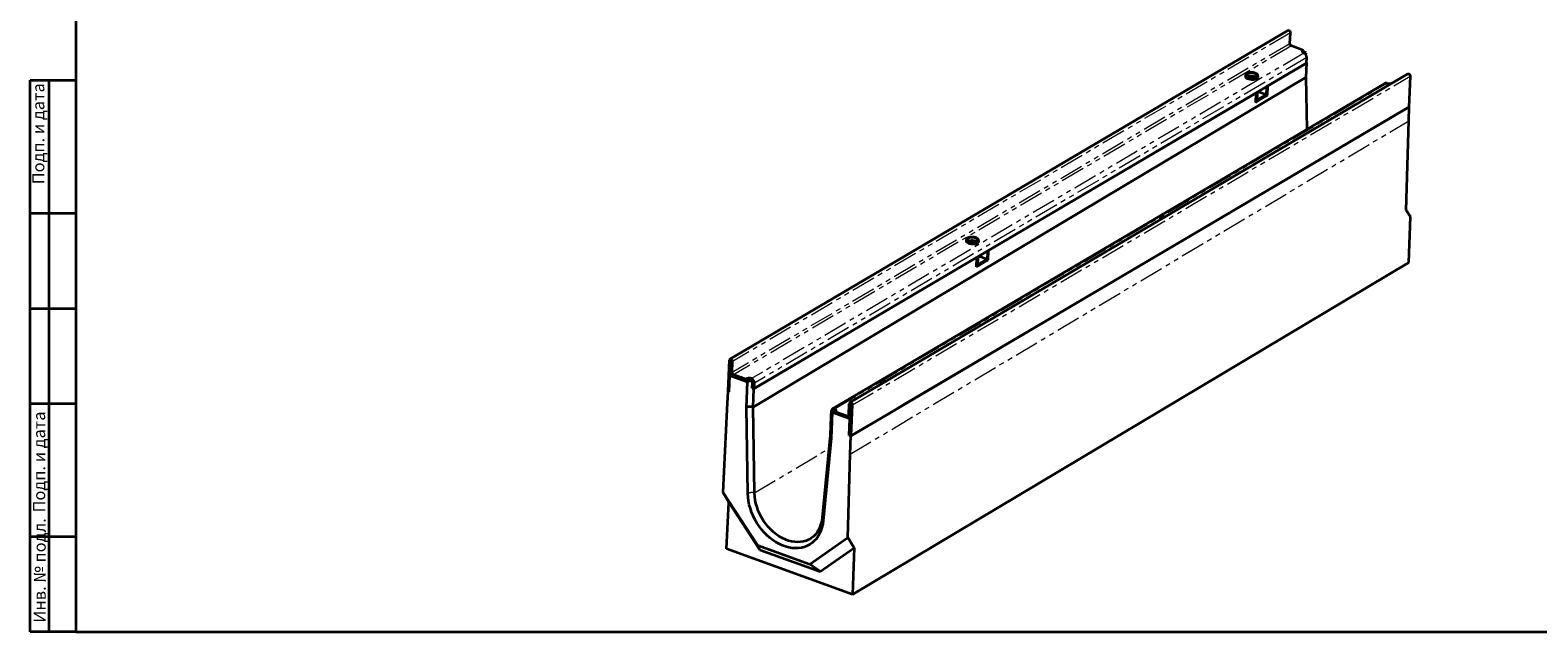
# Model space of a CAD drawing. Units: millimetres. Extents: x 32 to 2617, y 5 to 1660.
# Drawn here: x 32 to 1616, y 20 to 652 of the extents above; entities that cross this region are included whole.
import ezdxf

# ---------------------------------------------------------------- set-up
doc = ezdxf.new("R2010")
doc.units = ezdxf.units.MM
doc.header["$LTSCALE"] = 4
doc.linetypes.add('PHANTOM', pattern=[12.7, 6.35, -1.27, 1.27, -1.27, 1.27, -1.27])
doc.layers.add('FORMAT', color=7, linetype='Continuous')
doc.styles.add('SLDTEXTSTYLE1', font='GOST.TTF', dxfattribs={"bigfont": 'bigfont'})

msp = doc.modelspace()

# ---------------------------------------------------------------- linework, layer by layer
at = {"color": 7, "linetype": 'Continuous', "lineweight": 35}
for p, q in [((1353.19, 652.15), (767.13, 306.61)), ((1355.46, 638.22), (1355.96, 649.72)), ((1369.78, 631.22), (1357, 635.86)), ((1372.92, 617.79), (792.72, 275.7)), ((1373.23, 617.98), (1331.64, 593.45)), ((1369.7, 629.44), (1369.78, 631.22)), ((1372.43, 628.73), (1369.72, 629.71)), ((1370.89, 627.91), (1370.14, 628.35)), ((1372.33, 626.44), (1372.43, 628.73)), ((1372.64, 603.06), (1373.23, 617.98)), ((1372.92, 617.79), (1373.17, 623.58)), ((791.67, 256.22), (1372.64, 603.06)), ((1479.22, 606.45), (893.16, 260.91)), ((1309.17, 605.36), (1309.07, 603.13)), ((1321.56, 602.59), (1321.66, 604.82)), ((1373.48, 548.3), (1372.64, 603.06)), ((1481.99, 604.03), (1480.59, 571.59)), ((1455.26, 596.53), (875.07, 254.44)), ((1319.61, 586.36), (1038.31, 420.51)), ((1319.61, 586.36), (1319.19, 576.56)), ((1319.61, 586.35), (1320.24, 586.12)), ((1320.24, 586.12), (1319.84, 576.94)), ((1321.12, 586.64), (1320.24, 586.12)), ((1320.48, 586.87), (1321.12, 586.64)), ((1321.12, 586.64), (1320.72, 577.46)), ((1322.23, 587.9), (1330.52, 584.9)), ((1331.38, 592.69), (1330.74, 592.92)), ((1330.99, 583.51), (1331.38, 592.69)), ((1331.21, 583.65), (1331.64, 593.45)), ((1332.26, 593.21), (1331.38, 592.69)), ((1331.87, 584.03), (1332.26, 593.21)), ((1457.51, 596.68), (1456.63, 596.83)), ((1480.59, 571.59), (894.52, 226.04)), ((1244.04, 432.12), (1480.94, 571.79)), ((1319.19, 576.56), (1321.05, 577.66)), ((1320.72, 577.46), (1319.84, 576.94)), ((1321.19, 577.71), (1330.57, 583.24)), ((1321.25, 579.05), (1330.63, 584.58)), ((1330.65, 583.32), (1331.21, 583.65)), ((1330.67, 583.37), (1330.73, 584.71)), ((1330.67, 583.45), (1330.99, 583.51)), ((1330.99, 583.51), (1331.87, 584.03)), ((1331.21, 583.65), (1331.21, 583.65)), ((1480.35, 557.12), (1480.94, 571.79)), ((1480.6, 571.92), (1480.94, 571.79)), ((1477.61, 463.35), (1480.35, 557.12)), ((1482.02, 456.17), (1477.61, 463.35)), ((1219.12, 453.68), (1219.09, 453.08)), ((1480.61, 408.11), (1482.02, 456.17)), ((1015.85, 432.42), (1015.75, 430.19)), ((1028.24, 429.65), (1028.33, 431.88)), ((1244.04, 432.12), (1232.01, 425.03)), ((1244.04, 432.12), (1244.04, 432.12)), ((1244.04, 432.12), (1244.04, 432.12)), ((1026.29, 413.42), (792.44, 275.54)), ((950.72, 259.18), (1232.01, 425.03)), ((1026.29, 413.42), (1025.86, 403.61)), ((1026.29, 413.4), (1026.91, 413.18)), ((1026.91, 413.18), (1026.52, 404)), ((1027.79, 413.7), (1026.91, 413.18)), ((1027.15, 413.93), (1027.79, 413.7)), ((1027.79, 413.7), (1027.4, 404.52)), ((1028.91, 414.96), (1037.2, 411.96)), ((1038.06, 419.75), (1037.42, 419.98)), ((1037.66, 410.57), (1038.06, 419.75)), ((1037.89, 410.7), (1038.31, 420.51)), ((1038.94, 420.27), (1038.06, 419.75)), ((1038.54, 411.09), (1038.94, 420.27)), ((1232.01, 425.03), (1232.01, 425.03)), ((896.12, 59.18), (1480.61, 408.11)), ((1025.86, 403.61), (1027.73, 404.71)), ((1027.4, 404.52), (1026.52, 404)), ((1027.86, 404.76), (1037.25, 410.3)), ((1027.92, 406.1), (1037.31, 411.64)), ((1037.33, 410.37), (1037.89, 410.7)), ((1037.34, 410.42), (1037.4, 411.76)), ((1037.35, 410.51), (1037.66, 410.57)), ((1037.66, 410.57), (1038.54, 411.09)), ((1037.89, 410.7), (1037.89, 410.7)), ((766.5, 305.41), (765.09, 272.97)), ((768.11, 304.83), (767.46, 289.72)), ((767.78, 293.27), (768.28, 304.77)), ((769.4, 292.68), (769.89, 304.18)), ((766.52, 272.22), (767.21, 289.57)), ((767.21, 289.57), (768.62, 290.4)), ((767.21, 289.57), (785.77, 282.84)), ((783.64, 283.9), (770.86, 288.53)), ((783.72, 285.68), (770.94, 290.31)), ((783.64, 283.9), (783.72, 285.68)), ((789.83, 286.2), (790.69, 285.83)), ((764.85, 272.83), (764.09, 253.7)), ((764.85, 272.83), (765.09, 272.97)), ((764.85, 272.83), (766.52, 272.22)), ((784.69, 255.8), (785.77, 282.84)), ((790.64, 275.98), (790.87, 281.76)), ((790.64, 275.98), (791.15, 276.27)), ((791.67, 256.22), (792.44, 275.54)), ((792.72, 275.7), (792.97, 281.5)), ((925.79, 280.73), (925.77, 280.14)), ((764.09, 253.7), (759.67, 166.87)), ((786.07, 165.42), (784.69, 255.8)), ((793.05, 165.98), (791.67, 256.22)), ((876.44, 254.74), (877.19, 254.53)), ((892.03, 248.22), (892.53, 259.72)), ((892.9, 226.63), (894.31, 259.07)), ((893.65, 247.63), (894.14, 259.13)), ((894.52, 226.04), (895.92, 258.49)), ((950.72, 259.18), (938.69, 252.09)), ((950.72, 259.18), (950.72, 259.18)), ((950.72, 259.18), (950.72, 259.18)), ((873.34, 246.21), (872.56, 226.89)), ((873.61, 246.38), (873.34, 246.21)), ((873.61, 246.38), (873.86, 252.17)), ((874.75, 250.58), (873.67, 223.54)), ((893.31, 243.85), (874.75, 250.58)), ((874.88, 250.66), (874.91, 251.29)), ((876.03, 252.74), (875.3, 252.3)), ((875.48, 251.58), (875.46, 251.19)), ((877.48, 249.88), (877.55, 251.66)), ((877.48, 249.88), (890.26, 245.24)), ((877.55, 251.66), (890.34, 247.03)), ((892.44, 245.36), (893.75, 246.13)), ((892.61, 226.51), (893.31, 243.85)), ((893.31, 243.85), (893.66, 244.06)), ((894.28, 225.9), (938.69, 252.09)), ((938.69, 252.09), (938.69, 252.09)), ((872.56, 226.89), (864.1, 140.22)), ((873.67, 223.54), (865.2, 136.74)), ((892.61, 226.51), (892.91, 226.68)), ((894.28, 225.9), (892.61, 226.51)), ((893.51, 206.78), (894.28, 225.9)), ((890.96, 119.27), (893.51, 206.78)), ((759.67, 166.87), (796.01, 111.28)), ((765.95, 156.21), (759.67, 166.87)), ((763.46, 107.27), (765.95, 156.21)), ((765.95, 156.21), (798.61, 106.26)), ((796.01, 111.28), (851.27, 91.24)), ((798.61, 106.26), (796.01, 111.28)), ((851.27, 91.24), (890.96, 119.27)), ((897.56, 108.49), (890.96, 119.27)), ((896.12, 59.18), (763.46, 107.27)), ((798.61, 106.26), (861.9, 83.31)), ((861.9, 83.31), (897.56, 108.49)), ((897.56, 108.49), (896.12, 59.18)), ((861.9, 83.31), (851.27, 91.24))]:
    msp.add_line(p, q, dxfattribs=at)
at = {"color": 8, "linetype": 'PHANTOM', "lineweight": 18}
for p, q in [((1355.96, 649.72), (769.89, 304.18)), ((1355.46, 638.22), (769.4, 292.68)), ((1357, 635.86), (770.94, 290.31)), ((1370.14, 628.35), (789.83, 286.2)), ((1373.17, 623.58), (792.97, 281.5)), ((895.92, 258.49), (1481.99, 604.03)), ((1309.07, 603.13), (1309.1, 602.83)), ((1321.51, 602.3), (1321.56, 602.55)), ((877.19, 254.53), (1457.51, 596.68)), ((1321.25, 579.05), (1321.19, 577.71)), ((1330.57, 583.24), (1330.63, 584.58)), ((893.51, 206.78), (1480.35, 557.12)), ((1015.75, 430.19), (1015.77, 429.89)), ((1028.19, 429.35), (1028.23, 429.61)), ((1027.92, 406.1), (1027.86, 404.76)), ((1037.25, 410.3), (1037.31, 411.64)), ((768.11, 304.83), (766.5, 305.41)), ((768.21, 304.88), (768.11, 304.83)), ((768.28, 304.77), (769.89, 304.18)), ((767.78, 293.27), (769.4, 292.68)), ((770.94, 290.31), (770.86, 288.53)), ((790.69, 285.83), (790.61, 283.95)), ((788.43, 283.59), (789.81, 284.41)), ((790.87, 281.76), (791.4, 282.07)), ((876.36, 252.86), (876.44, 254.74)), ((894.14, 259.13), (892.53, 259.72)), ((894.14, 259.13), (894.24, 259.19)), ((894.31, 259.07), (895.92, 258.49)), ((875.48, 251.58), (875.69, 251.71)), ((875.7, 251.95), (877.07, 252.77)), ((890.26, 245.24), (890.34, 247.03)), ((890.34, 247.03), (892.01, 248.01)), ((892.03, 248.22), (893.65, 247.63)), ((893.65, 247.63), (893.82, 247.73)), ((793.05, 165.98), (871.17, 212.62))]:
    msp.add_line(p, q, dxfattribs=at)
at = {"color": 7, "linetype": 'Continuous', "lineweight": 35, "flags": 128}
for points in [[(1353.19, 652.15), (1353.68, 652.3), (1354.34, 652.21), (1354.98, 651.83), (1355.52, 651.23), (1355.86, 650.49), (1355.96, 649.72)], [(1370.14, 628.35), (1369.62, 628.68), (1369.22, 629.03), (1368.96, 629.41), (1368.84, 629.8), (1368.86, 630.18), (1369.03, 630.56), (1369.34, 630.91), (1369.78, 631.22)], [(1369.7, 629.44), (1369.26, 629.12), (1369.2, 629.06)], [(1309.16, 605.17), (1308.87, 604.82), (1308.62, 604.13), (1308.73, 603.41), (1309.2, 602.72), (1310, 602.09), (1311.09, 601.54), (1312.41, 601.11), (1313.88, 600.83), (1315.44, 600.7), (1316.99, 600.74), (1318.46, 600.94), (1319.76, 601.29), (1320.82, 601.77)], [(1309.08, 603.19), (1309.07, 603.14), (1309.07, 603.13)], [(1320.47, 603.26), (1321.2, 603.83), (1321.59, 604.47), (1321.63, 605.15), (1321.3, 605.83), (1320.64, 606.46), (1319.66, 607.02), (1318.44, 607.46), (1317.05, 607.76), (1315.56, 607.91), (1314.06, 607.9), (1312.64, 607.72), (1311.38, 607.39), (1310.36, 606.92), (1309.63, 606.35), (1309.23, 605.71), (1309.2, 605.03), (1309.52, 604.35), (1310.19, 603.72), (1311.17, 603.17), (1312.38, 602.72), (1313.78, 602.42), (1315.27, 602.27), (1316.77, 602.29), (1318.19, 602.46), (1319.45, 602.79), (1320.47, 603.26)], [(1312.33, 603.28), (1313.54, 602.94), (1314.87, 602.75), (1316.24, 602.72), (1317.55, 602.85), (1318.72, 603.13), (1319.66, 603.55), (1320.31, 604.07), (1320.63, 604.67), (1320.6, 605.29), (1320.21, 605.89), (1319.49, 606.45), (1318.49, 606.91), (1317.29, 607.24), (1315.96, 607.43), (1314.59, 607.46), (1313.28, 607.33), (1312.11, 607.05), (1311.17, 606.63), (1310.52, 606.11), (1310.2, 605.52), (1310.23, 604.9), (1310.62, 604.29), (1311.34, 603.74), (1312.33, 603.28)], [(1320.82, 601.77), (1321.58, 602.37), (1322.01, 603.03), (1322.08, 603.74), (1321.79, 604.44), (1321.65, 604.64)], [(1479.22, 606.45), (1479.71, 606.61), (1480.37, 606.52), (1481.01, 606.14), (1481.55, 605.53), (1481.89, 604.79), (1481.99, 604.03)], [(1330.63, 584.58), (1330.68, 584.62), (1330.71, 584.66), (1330.73, 584.7), (1330.72, 584.75), (1330.7, 584.79), (1330.65, 584.83), (1330.59, 584.87), (1330.52, 584.9)], [(1219.11, 453.49), (1219.08, 453.46), (1218.66, 452.83)], [(1220.31, 455.24), (1219.58, 454.67), (1219.18, 454.03), (1219.15, 453.35), (1219.2, 453.15)], [(1223.52, 455.69), (1223.22, 455.65), (1222.06, 455.37), (1221.12, 454.95), (1220.46, 454.43), (1220.14, 453.83), (1220.12, 453.69)], [(1015.84, 432.23), (1015.55, 431.87), (1015.29, 431.18), (1015.4, 430.47), (1015.87, 429.78), (1016.67, 429.14), (1017.76, 428.59), (1019.08, 428.17), (1020.56, 427.88), (1022.12, 427.76), (1023.67, 427.79), (1025.13, 427.99), (1026.43, 428.35), (1027.49, 428.83)], [(1015.75, 430.25), (1015.75, 430.2), (1015.75, 430.19)], [(1027.15, 430.31), (1027.88, 430.88), (1028.27, 431.53), (1028.31, 432.21), (1027.98, 432.88), (1027.31, 433.52), (1026.34, 434.07), (1025.12, 434.51), (1023.72, 434.82), (1022.23, 434.97), (1020.74, 434.95), (1019.32, 434.77), (1018.06, 434.44), (1017.03, 433.98), (1016.3, 433.41), (1015.91, 432.77), (1015.87, 432.09), (1016.2, 431.41), (1016.87, 430.78), (1017.84, 430.22), (1019.06, 429.78), (1020.45, 429.48), (1021.94, 429.33), (1023.44, 429.34), (1024.86, 429.52), (1026.12, 429.85), (1027.15, 430.31)], [(1019.01, 430.33), (1020.21, 429.99), (1021.55, 429.8), (1022.91, 429.77), (1024.23, 429.91), (1025.39, 430.19), (1026.34, 430.61), (1026.99, 431.13), (1027.31, 431.72), (1027.27, 432.34), (1026.88, 432.95), (1026.16, 433.5), (1025.17, 433.96), (1023.97, 434.3), (1022.63, 434.49), (1021.26, 434.52), (1019.95, 434.39), (1018.78, 434.1), (1017.84, 433.69), (1017.19, 433.16), (1016.87, 432.57), (1016.91, 431.95), (1017.3, 431.34), (1018.02, 430.79), (1019.01, 430.33)], [(1027.49, 428.83), (1028.26, 429.42), (1028.69, 430.09), (1028.76, 430.79), (1028.47, 431.5), (1028.33, 431.69)], [(1037.31, 411.64), (1037.36, 411.67), (1037.39, 411.71), (1037.4, 411.76), (1037.4, 411.8), (1037.37, 411.85), (1037.33, 411.89), (1037.27, 411.92), (1037.2, 411.96)], [(769.89, 304.18), (769.8, 304.94), (769.45, 305.68), (768.92, 306.29), (768.28, 306.67), (767.62, 306.76), (767.05, 306.56), (766.66, 306.08), (766.5, 305.41)], [(768.28, 304.77), (768.27, 304.8), (768.26, 304.84), (768.23, 304.87), (768.2, 304.89), (768.17, 304.89), (768.14, 304.88), (768.12, 304.86), (768.11, 304.83)], [(925.79, 280.55), (925.75, 280.51), (925.34, 279.88)], [(926.98, 282.3), (926.25, 281.73), (925.86, 281.08), (925.82, 280.4), (925.88, 280.2)], [(930.2, 282.75), (929.9, 282.71), (928.73, 282.42), (927.79, 282), (927.14, 281.48), (926.82, 280.89), (926.8, 280.74)], [(877.19, 254.53), (877.71, 254.2), (878.11, 253.85), (878.38, 253.47), (878.5, 253.08), (878.47, 252.7), (878.3, 252.32), (877.99, 251.98), (877.55, 251.66)], [(895.92, 258.49), (895.83, 259.25), (895.48, 259.99), (894.95, 260.6), (894.31, 260.97), (893.65, 261.07), (893.08, 260.86), (892.69, 260.39), (892.53, 259.72)], [(894.31, 259.07), (894.3, 259.11), (894.29, 259.15), (894.26, 259.17), (894.23, 259.19), (894.2, 259.2), (894.17, 259.19), (894.15, 259.16), (894.14, 259.13)], [(865.2, 136.74), (864.69, 133.13), (863.9, 129.67), (862.82, 126.39), (861.46, 123.32), (859.84, 120.47), (857.97, 117.87), (855.86, 115.54), (853.52, 113.49), (850.97, 111.74), (848.24, 110.3), (845.34, 109.19), (842.3, 108.4), (839.13, 107.96), (835.86, 107.85), (832.52, 108.09), (829.13, 108.66), (825.71, 109.57), (822.29, 110.81), (818.9, 112.37), (815.55, 114.24), (812.29, 116.4), (809.12, 118.84), (806.08, 121.53), (803.18, 124.47), (800.45, 127.63), (797.91, 130.98), (795.58, 134.49), (793.47, 138.16), (791.6, 141.93), (789.99, 145.8), (788.64, 149.72), (787.57, 153.68), (786.78, 157.63), (786.28, 161.56), (786.07, 165.42)], [(864.1, 140.22), (863.62, 136.79), (862.83, 133.51), (861.77, 130.42), (860.42, 127.54), (858.81, 124.89), (856.95, 122.49), (854.85, 120.37), (852.53, 118.55), (850.02, 117.04), (847.32, 115.84), (844.47, 114.98), (841.48, 114.46), (838.39, 114.28), (835.22, 114.45), (831.99, 114.96), (828.74, 115.8), (825.48, 116.98), (822.25, 118.49), (819.08, 120.3), (815.98, 122.41), (812.99, 124.79), (810.14, 127.43), (807.43, 130.3), (804.91, 133.39), (802.58, 136.66), (800.48, 140.09), (798.6, 143.65), (796.98, 147.3), (795.63, 151.03), (794.55, 154.79), (793.76, 158.56), (793.26, 162.3), (793.05, 165.98)]]:
    msp.add_lwpolyline(points, dxfattribs=at)
at = {"color": 7, "linetype": 'Continuous', "lineweight": 35}
for centre, radius, start, end in [((1357.97, 638.17), 2.51, 178.83174, 247.24694), ((1368.02, 623.64), 5.14, 359.32157, 56.14923), ((1456.42, 594.52), 2.32, 84.6903, 119.93654), ((1459.87, 605.91), 9.53, 255.62758, 289.67717), ((1320.83, 578.46), 0.834, 263.14949, 295.63331), ((1320.88, 579.8), 0.834, 263.14949, 295.63331), ((1330.51, 583.39), 0.157, 292.66977, 352.8426), ((1224.51, 446.87), 9.37, 90.40426, 116.63226), ((1027.5, 405.52), 0.834, 263.14949, 295.63331), ((1027.56, 406.85), 0.834, 263.14949, 295.63331), ((1037.19, 410.44), 0.157, 292.66977, 352.8426), ((772.8, 293.17), 5.03, 178.83174, 247.24694), ((771.91, 292.63), 2.51, 178.83174, 247.24694), ((787.5, 277.48), 9.03, 75.01853, 114.73651), ((787.83, 281.56), 5.14, 359.32157, 56.14923), ((787.42, 275.7), 9.03, 75.01853, 114.73651), ((931.18, 273.92), 9.37, 90.40426, 116.63226), ((876.29, 252.31), 2.44, 86.61833, 183.29379), ((876.83, 251.59), 1.35, 123.67305, 180.49261), ((875.78, 249.97), 3.08, 42.085, 64.21267), ((891.2, 247.5), 2.45, 247.28994, 3.126), ((890.81, 248.15), 1.22, 247.28994, 3.126)]:
    msp.add_arc(centre, radius, start, end, dxfattribs=at)
at = {"color": 8, "linetype": 'PHANTOM', "lineweight": 18}
for centre, radius, start, end in [((1315.01, 595.84), 9.03, 58.84481, 116.20619), ((1021.69, 422.89), 9.03, 58.84481, 116.20619), ((790.3, 156.51), 9.87, 73.78776, 115.37599), ((862.37, 135.87), 4.68, 48.77768, 68.25703)]:
    msp.add_arc(centre, radius, start, end, dxfattribs=at)
at = {"color": 7, "linetype": 'Continuous', "lineweight": 35}
for centre, major_axis, ratio, start_param, end_param in [((1376.47, 627.27), (5, -0.22), 0.4518528, 2.5336542, 3.1772141), ((1376.17, 619.71), (5, -0.22), 0.4518528, 4.0267848, 4.1044505), ((789.81, 281.37), (5, -0.22), 0.4518528, 1.8708527, 2.5336542), ((789.51, 273.81), (5, -0.22), 0.4518528, 0.9628579, 1.3616326), ((788.74, 254.47), (5, -0.06), 0.4396676, 0.9492543, 2.5200506), ((870.4, 244.48), (5, -0.22), 0.4518528, 0.6108315, 0.9628579), ((870.7, 252.05), (5, -0.22), 0.4518528, 5.6752468, 6.3380483), ((869.63, 225.14), (4.99, -0.34), 0.4707733, 0.622876, 0.9749024)]:
    msp.add_ellipse(centre, major_axis=major_axis, ratio=ratio, start_param=start_param, end_param=end_param, dxfattribs=at)
for points, knots in [([(1312.06, 603.4), (1312.19, 603.44), (1312.66, 603.56), (1313.64, 603.68), (1314.94, 603.73), (1316.28, 603.64), (1317.54, 603.45), (1318.25, 603.24), (1318.59, 603.13)], [0, 0, 0, 0, 0.0711034, 0.2552107, 0.443905, 0.6348128, 0.825696, 1, 1, 1, 1]), ([(1018.74, 430.46), (1018.87, 430.49), (1019.33, 430.62), (1020.32, 430.73), (1021.62, 430.78), (1022.96, 430.7), (1024.22, 430.5), (1024.93, 430.29), (1025.27, 430.19)], [0, 0, 0, 0, 0.0711034, 0.2552107, 0.443905, 0.6348128, 0.825696, 1, 1, 1, 1]), ([(790.87, 281.76), (790.88, 281.89), (790.87, 282.03), (790.81, 282.3), (790.76, 282.43), (790.63, 282.69), (790.54, 282.81), (790.35, 283.03), (790.24, 283.13), (789.88, 283.38), (789.6, 283.49), (789.02, 283.61), (788.72, 283.62), (788.43, 283.59)], [0, 0, 0, 0, 0.125, 0.125, 0.25, 0.25, 0.375, 0.375, 0.5, 0.5, 0.75, 0.75, 1, 1, 1, 1]), ([(874.91, 251.29), (874.91, 251.43), (874.93, 251.55), (874.98, 251.78), (875.01, 251.89), (875.09, 252.07), (875.13, 252.14), (875.23, 252.25), (875.28, 252.29), (875.43, 252.37), (875.52, 252.34), (875.65, 252.21), (875.69, 252.09), (875.7, 251.95)], [0, 0, 0, 0, 0.125, 0.125, 0.25, 0.25, 0.375, 0.375, 0.5, 0.5, 0.75, 0.75, 1, 1, 1, 1]), ([(877.12, 252.74), (876.96, 252.8), (876.72, 252.9), (876.46, 252.85), (876.36, 252.83)], [0, 0, 0, 0, 0.604088, 1, 1, 1, 1])]:
    msp.add_open_spline(points, degree=3, knots=knots, dxfattribs=at)
at = {"layer": 'FORMAT', "color": 7, "lineweight": 35}
for p, q in [((80, 1660), (80, 20)), ((32, 20), (32, 600)), ((32, 600), (80, 600)), ((52, 20), (52, 600)), ((32, 460), (80, 460)), ((32, 360), (80, 360)), ((32, 260), (80, 260)), ((80, 120), (32, 120)), ((80, 20), (32, 20)), ((80, 20), (2356, 20))]:
    msp.add_line(p, q, dxfattribs=at)

# ---------------------------------------------------------------- texts
at = {"layer": 'FORMAT', "color": 7, "char_height": 12.7, "attachment_point": 1, "rotation": 90, "style": 'SLDTEXTSTYLE1'}
for s, insert in [('Подп. и дата', (34.19, 490.45)), ('Подп. и дата', (34.19, 490.45)), ('Подп. и дата', (35.1, 145.48)), ('Подп. и дата', (35.1, 145.48)), ('Инв. № подл.', (35.64, 29.6)), ('Инв. № подл.', (35.64, 29.6))]:
    msp.add_mtext(s, dxfattribs=dict(at, insert=insert))

doc.saveas('drawing.dxf')
